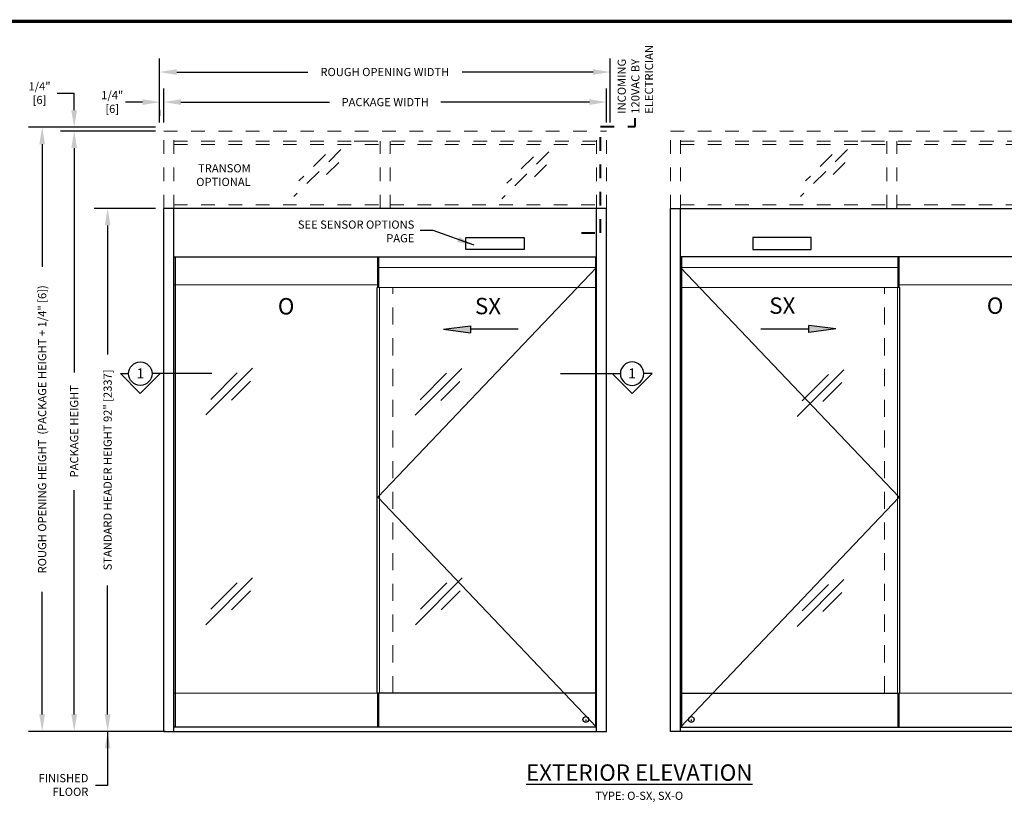
# Model space of a CAD drawing. Units: inches. Extents: x 125 to 141.6, y -27.6 to -17.1.
# Drawn here: x 128.7 to 135.9, y -22.9 to -17.1 of the extents above; entities that cross this region are included whole.
import ezdxf
from ezdxf.enums import TextEntityAlignment as Align

# ---------------------------------------------------------------- set-up
doc = ezdxf.new("R2010")
doc.units = ezdxf.units.IN
doc.header["$MEASUREMENT"] = 0
doc.linetypes.add('HIDDEN2', pattern=[0.1875, 0.125, -0.0625])
for name, color, linetype in [('DIMENSIONS', 7, 'Continuous'), ('LAYER_1', 7, 'Continuous'), ('TITLE', 7, 'Continuous')]:
    doc.layers.add(name, color=color, linetype=linetype)
doc.styles.add('Arial', font='arial.ttf')
doc.styles.get("Standard").update_dxf_attribs({"font": 'arial.ttf'})
doc.dimstyles.new('ARCHITECTURAL', dxfattribs={"dimtxt": 0.06, "dimasz": 0.125, "dimexe": 0.1, "dimexo": 0.0625, "dimgap": 0.0625, "dimtad": 0, "dimtih": 1, "dimtoh": 1, "dimdec": 4, "dimzin": 0, "dimdsep": 46, "dimlunit": 4, "dimtxsty": 'Arial', "dimcen": 0.0625, "dimclrd": 5, "dimclre": 5, "dimadec": 0, "dimazin": 0, "dimtfac": 1, "dimtdec": 4, "dimtofl": 0, "dimtmove": 1, "dimatfit": 3, "dimfxl": 1, "dimfrac": 2, "dimtolj": 1, "dimtzin": 0, "dimarcsym": 0})

# ---------------------------------------------------------------- blocks, each defined once
blk = doc.blocks.new('*D6')
at = {"layer": 'Defpoints', "color": 0, "transparency": 16777216}
for p in [(133.0186, -17.7059), (129.7738, -17.9181), (133.0186, -17.9181)]:
    blk.add_point(p, dxfattribs=at)
at = {"layer": 'DIMENSIONS', "color": 5, "lineweight": -2, "transparency": 16777216}
for p, q in [((129.7738, -17.8556), (129.7738, -17.6059)), ((133.0186, -17.8556), (133.0186, -17.6059)), ((129.8988, -17.7059), (130.9887, -17.7059)), ((132.8936, -17.7059), (131.8037, -17.7059))]:
    blk.add_line(p, q, dxfattribs=at)
at = {"layer": 'DIMENSIONS', "color": 5, "transparency": 16777216}
for points in [[(129.8988, -17.685), (129.8988, -17.7267), (129.7738, -17.7059)], [(132.8936, -17.685), (132.8936, -17.7267), (133.0186, -17.7059)]]:
    blk.add_solid(points, dxfattribs=at)
at = {"layer": 'DIMENSIONS', "color": 0, "transparency": 16777216, "insert": (131.3962, -17.7059), "char_height": 0.06, "attachment_point": 5, "style": 'Arial'}
blk.add_mtext('\\A1;PACKAGE WIDTH', dxfattribs=at)
blk = doc.blocks.new('A$C412E5136')
at = {"layer": 'LAYER_1'}
for p, q in [((0.0858, 0.6699), (0.0858, 0.2318)), ((0.2318, 0.1459), (0.0858, 0.2919)), ((0.2318, 0.1459), (0.0858, 0)), ((0.0858, 0), (0.0858, 0.0601))]:
    blk.add_line(p, q, dxfattribs=at)
blk.add_circle((0.0858, 0.146), 0.0858, dxfattribs=at)
blk = doc.blocks.new('*D8')
at = {"layer": 'Defpoints', "color": 0, "transparency": 16777216}
for p in [(133.0448, -17.4855), (129.7421, -17.9181), (133.0448, -17.9181)]:
    blk.add_point(p, dxfattribs=at)
at = {"layer": 'DIMENSIONS', "color": 5, "lineweight": -2, "transparency": 16777216}
for p, q in [((129.7421, -17.8556), (129.7421, -17.3855)), ((133.0448, -17.8556), (133.0448, -17.3855)), ((129.8671, -17.4855), (130.8277, -17.4855)), ((132.9198, -17.4855), (131.9592, -17.4855))]:
    blk.add_line(p, q, dxfattribs=at)
at = {"layer": 'DIMENSIONS', "color": 5, "transparency": 16777216}
for points in [[(129.8671, -17.4647), (129.8671, -17.5063), (129.7421, -17.4855)], [(132.9198, -17.4647), (132.9198, -17.5063), (133.0448, -17.4855)]]:
    blk.add_solid(points, dxfattribs=at)
at = {"layer": 'DIMENSIONS', "color": 0, "transparency": 16777216, "insert": (131.3934, -17.4855), "char_height": 0.06, "attachment_point": 5, "style": 'Arial'}
blk.add_mtext('\\A1;ROUGH OPENING WIDTH', dxfattribs=at)
blk = doc.blocks.new('ARROW')
at = {"layer": 'LAYER_1'}
h = blk.add_hatch(color=256, dxfattribs=at)
h.dxf.hatch_style = 1
h.paths.add_polyline_path([(-0.3496, 0.0261), (-0.5479, 0), (-0.3496, -0.0261)])
for p, q in [((-0.5479, 0), (-0.3496, 0.0261)), ((-0.5479, 0), (-0.3496, -0.0261)), ((-0.3496, 0.0261), (-0.3496, -0.0261)), ((0, 0), (-0.3496, 0))]:
    blk.add_line(p, q, dxfattribs=at)
blk = doc.blocks.new('*D30')
at = {"layer": 'Defpoints', "color": 0, "transparency": 16777216}
for p in [(129.7738, -18.4845), (129.361, -22.3178), (129.7742, -22.3178)]:
    blk.add_point(p, dxfattribs=at)
at = {"layer": 'DIMENSIONS', "color": 5, "lineweight": -2, "transparency": 16777216}
for p, q in [((129.7113, -18.4845), (129.261, -18.4845)), ((129.361, -18.6095), (129.361, -19.5552)), ((129.361, -22.1928), (129.361, -21.2472)), ((129.7117, -22.3178), (129.261, -22.3178))]:
    blk.add_line(p, q, dxfattribs=at)
at = {"layer": 'DIMENSIONS', "color": 5, "transparency": 16777216}
for points in [[(129.3401, -18.6095), (129.3818, -18.6095), (129.361, -18.4845)], [(129.3401, -22.1928), (129.3818, -22.1928), (129.361, -22.3178)]]:
    blk.add_solid(points, dxfattribs=at)
at = {"layer": 'DIMENSIONS', "color": 0, "transparency": 16777216, "insert": (129.361, -20.4012), "char_height": 0.06, "attachment_point": 5, "rotation": 90, "style": 'Arial'}
blk.add_mtext('\\A1;STANDARD HEADER HEIGHT 92" [2337] ', dxfattribs=at)
blk = doc.blocks.new('*D31')
at = {"layer": 'Defpoints', "color": 0, "transparency": 16777216}
for p in [(129.7742, -17.9181), (129.1156, -22.3178), (129.7742, -22.3178)]:
    blk.add_point(p, dxfattribs=at)
at = {"layer": 'DIMENSIONS', "color": 5, "lineweight": -2, "transparency": 16777216}
for p, q in [((129.7117, -17.9181), (129.0156, -17.9181)), ((129.1156, -18.0431), (129.1156, -19.6869)), ((129.1156, -22.1928), (129.1156, -20.549)), ((129.7117, -22.3178), (129.0156, -22.3178))]:
    blk.add_line(p, q, dxfattribs=at)
at = {"layer": 'DIMENSIONS', "color": 5, "transparency": 16777216}
for points in [[(129.0948, -18.0431), (129.1365, -18.0431), (129.1156, -17.9181)], [(129.0948, -22.1928), (129.1365, -22.1928), (129.1156, -22.3178)]]:
    blk.add_solid(points, dxfattribs=at)
at = {"layer": 'DIMENSIONS', "color": 0, "transparency": 16777216, "insert": (129.1156, -20.118), "char_height": 0.06, "attachment_point": 5, "rotation": 90, "style": 'Arial'}
blk.add_mtext('\\A1;PACKAGE HEIGHT', dxfattribs=at)
blk = doc.blocks.new('*D32')
at = {"layer": 'Defpoints', "color": 0, "transparency": 16777216}
for p in [(129.7744, -17.8902), (128.8808, -22.3178), (129.8467, -22.3178)]:
    blk.add_point(p, dxfattribs=at)
at = {"layer": 'DIMENSIONS', "color": 5, "lineweight": -2, "transparency": 16777216}
for p, q in [((129.7119, -17.8902), (128.7808, -17.8902)), ((128.8808, -18.0152), (128.8808, -18.9125)), ((128.8808, -22.1928), (128.8808, -21.2955)), ((129.7842, -22.3178), (128.7808, -22.3178))]:
    blk.add_line(p, q, dxfattribs=at)
at = {"layer": 'DIMENSIONS', "color": 5, "transparency": 16777216}
for points in [[(128.86, -18.0152), (128.9016, -18.0152), (128.8808, -17.8902)], [(128.86, -22.1928), (128.9016, -22.1928), (128.8808, -22.3178)]]:
    blk.add_solid(points, dxfattribs=at)
at = {"layer": 'DIMENSIONS', "color": 0, "transparency": 16777216, "insert": (128.8808, -20.104), "char_height": 0.06, "attachment_point": 5, "rotation": 90, "style": 'Arial'}
blk.add_mtext('\\A1;ROUGH OPENING HEIGHT  (PACKAGE HEIGHT + 1/4" [6])', dxfattribs=at)
blk = doc.blocks.new('*D33')
at = {"layer": 'Defpoints', "color": 0, "transparency": 16777216}
for p in [(129.7421, -17.7007), (129.7421, -17.7059), (129.7738, -17.7065)]:
    blk.add_point(p, dxfattribs=at)
at = {"layer": 'DIMENSIONS', "color": 5, "lineweight": -2, "transparency": 16777216}
for p, q in [((129.7738, -17.644), (129.7738, -17.6059)), ((129.6171, -17.7059), (129.4921, -17.7059)), ((129.8988, -17.7059), (130.0238, -17.7059)), ((129.7421, -17.7632), (129.7421, -17.8059))]:
    blk.add_line(p, q, dxfattribs=at)
at = {"layer": 'DIMENSIONS', "color": 5, "transparency": 16777216}
for points in [[(129.6171, -17.685), (129.6171, -17.7267), (129.7421, -17.7059)], [(129.8988, -17.685), (129.8988, -17.7267), (129.7738, -17.7059)]]:
    blk.add_solid(points, dxfattribs=at)
at = {"layer": 'DIMENSIONS', "color": 0, "transparency": 16777216, "insert": (129.3945, -17.7055), "char_height": 0.06, "attachment_point": 5, "style": 'Arial', "bg_fill": 3, "box_fill_scale": 1.25, "bg_fill_color": 9, "bg_fill_true_color": 13158600, "bg_fill_transparency": 0}
blk.add_mtext('\\A1;1/4"\\P[6]', dxfattribs=at)
blk = doc.blocks.new('*D34')
at = {"layer": 'Defpoints', "color": 0, "transparency": 16777216}
for p in [(129.1156, -17.8902), (129.1156, -17.8902), (129.1156, -17.9181)]:
    blk.add_point(p, dxfattribs=at)
at = {"layer": 'DIMENSIONS', "color": 5, "lineweight": -2, "transparency": 16777216}
for p, q in [((128.9906, -17.6402), (129.1156, -17.6402)), ((129.1156, -17.7652), (129.1156, -17.6402)), ((129.0531, -17.8902), (129.0156, -17.8902)), ((129.0531, -17.9181), (129.0156, -17.9181)), ((129.1156, -18.0431), (129.1156, -18.1681))]:
    blk.add_line(p, q, dxfattribs=at)
at = {"layer": 'DIMENSIONS', "color": 5, "transparency": 16777216}
for points in [[(129.0948, -17.7652), (129.1365, -17.7652), (129.1156, -17.8902)], [(129.0948, -18.0431), (129.1365, -18.0431), (129.1156, -17.9181)]]:
    blk.add_solid(points, dxfattribs=at)
at = {"layer": 'DIMENSIONS', "color": 0, "transparency": 16777216, "insert": (128.8615, -17.6402), "char_height": 0.06, "attachment_point": 5, "style": 'Arial', "bg_fill": 3, "box_fill_scale": 1.25, "bg_fill_color": 9, "bg_fill_true_color": 13158600, "bg_fill_transparency": 0}
blk.add_mtext('\\A1;1/4"^J[6]', dxfattribs=at)

msp = doc.modelspace()

# ---------------------------------------------------------------- linework, layer by layer
at = {"color": 0, "linetype": 'HIDDEN2', "lineweight": 0, "ltscale": 0.5}
for p, q in [((129.7737687, -18.4844871), (129.7737687, -17.918122)), ((129.7737687, -17.918122), (133.0186006, -17.918122)), ((129.8466821, -18.4844871), (129.8466821, -17.918122)), ((132.9456873, -18.4844871), (132.9456873, -17.918122)), ((133.0186006, -18.4844871), (133.0186006, -17.918122)), ((133.4884293, -18.4844871), (133.4884293, -17.918122)), ((133.4884293, -17.918122), (136.7332613, -17.918122)), ((133.5613427, -18.4844871), (133.5613427, -17.918122)), ((129.8466821, -17.9910387), (131.169602, -17.9910387)), ((129.8466821, -18.0168933), (131.3597263, -18.0168933)), ((131.169602, -17.9910387), (131.2425187, -17.9910387)), ((131.2425187, -17.9910387), (132.9456873, -17.9910387)), ((131.3597263, -18.4844871), (131.3597263, -17.9910387)), ((131.432643, -18.4844871), (131.432643, -17.9910387)), ((131.432643, -18.0168933), (132.9456873, -18.0168933)), ((133.5613427, -17.9910387), (134.8842627, -17.9910387)), ((133.5613427, -18.0168933), (135.074387, -18.0168933)), ((134.8842627, -17.9910387), (134.9571793, -17.9910387)), ((134.9571793, -17.9910387), (136.6603479, -17.9910387)), ((135.074387, -18.4844871), (135.074387, -17.9910387)), ((135.1473036, -18.4844871), (135.1473036, -17.9910387)), ((135.1473036, -18.0168933), (136.6603479, -18.0168933)), ((129.8466821, -18.4586325), (131.3597263, -18.4586325)), ((131.432643, -18.4586325), (132.9456873, -18.4586325)), ((133.5613427, -18.4586325), (135.074387, -18.4586325)), ((135.1473036, -18.4586325), (136.6603479, -18.4586325))]:
    msp.add_line(p, q, dxfattribs=at)
at = {"color": 0, "linetype": 'HIDDEN2', "lineweight": 0}
for p, q in [((131.0699474, -18.0541483), (130.7272358, -18.3968599)), ((130.9576933, -18.0888134), (130.7637392, -18.2827674)), ((132.5947141, -18.0713631), (132.2520025, -18.4140747)), ((132.4824599, -18.1060282), (132.2885059, -18.2999822)), ((134.7846081, -18.0541483), (134.4418965, -18.3968599)), ((134.6723539, -18.0888134), (134.4783999, -18.2827674)), ((131.0548783, -18.148412), (130.9155327, -18.2877576)), ((132.5796449, -18.1656268), (132.4402994, -18.3049724)), ((134.7695389, -18.148412), (134.6301934, -18.2877576)), ((131.451309, -22.0365704), (131.451309, -19.0652162)), ((135.0557209, -22.0365704), (135.0557209, -19.0652162))]:
    msp.add_line(p, q, dxfattribs=at)
at = {"color": 0}
for p, q in [((133.0186006, -18.4844871), (129.7737687, -18.4844871)), ((129.7737687, -22.3178204), (129.7737687, -18.4844871)), ((129.8471424, -22.3178204), (129.8471424, -18.4844871)), ((132.945684, -22.3178204), (132.945684, -18.4844871)), ((133.0186006, -22.3178204), (133.0186006, -18.4844871)), ((133.0186006, -22.3178204), (133.0186006, -18.4844871)), ((133.4884293, -18.4844871), (136.7332613, -18.4844871)), ((133.4884293, -22.3178204), (133.4884293, -18.4844871)), ((133.4884293, -22.3178204), (133.4884293, -18.4844871)), ((133.561346, -22.3178204), (133.561346, -18.4844871)), ((129.8471424, -18.8386537), (132.945684, -18.8386537)), ((129.854934, -18.8386537), (129.854934, -22.2865704)), ((129.8670143, -18.8386537), (132.4520051, -18.8386537)), ((131.3415173, -19.0652162), (131.3415173, -18.8386537)), ((131.349309, -19.0652162), (131.349309, -18.8386537)), ((132.9378923, -18.8390705), (132.9378923, -22.2865704)), ((136.6598876, -18.8386537), (133.561346, -18.8386537)), ((133.5691377, -18.8390705), (133.5691377, -22.2865704)), ((136.6400157, -18.8386537), (134.0550249, -18.8386537)), ((135.157721, -19.0652162), (135.157721, -18.8386537)), ((135.1655127, -19.0652162), (135.1655127, -18.8386537)), ((131.3373507, -22.0365704), (131.3373507, -19.0652162)), ((135.1696793, -22.0365704), (135.1696793, -19.0652162)), ((131.3415173, -22.2865704), (131.3415173, -22.0365704)), ((132.945684, -22.0365704), (131.3415173, -22.0365704)), ((131.349309, -22.2865704), (131.349309, -22.0365704)), ((133.561346, -22.0365704), (135.1655127, -22.0365704)), ((135.157721, -22.2865704), (135.157721, -22.0365704)), ((135.1655127, -22.2865704), (135.1655127, -22.0365704)), ((132.8666423, -22.2299607), (132.8666423, -22.2407615)), ((133.6403877, -22.2299607), (133.6403877, -22.2407615)), ((130.8912048, -22.2865704), (129.8475994, -22.2865704)), ((132.945684, -22.2865704), (130.8912048, -22.2865704)), ((133.561346, -22.2865704), (135.6158251, -22.2865704)), ((135.6158251, -22.2865704), (136.6594306, -22.2865704)), ((129.7737687, -22.3178204), (133.0186006, -22.3178204)), ((136.7332613, -22.3178204), (133.4884293, -22.3178204))]:
    msp.add_line(p, q, dxfattribs=at)
for p, q in [((131.9873506, -18.78679), (131.9873506, -18.6982483)), ((131.9873506, -18.6982483), (132.414434, -18.6982483)), ((132.414434, -18.6982483), (132.414434, -18.78679)), ((134.5196793, -18.6982483), (134.092596, -18.6982483)), ((134.092596, -18.6982483), (134.092596, -18.78679)), ((134.5196793, -18.78679), (134.5196793, -18.6982483)), ((132.414434, -18.78679), (131.9873506, -18.78679)), ((134.092596, -18.78679), (134.5196793, -18.78679))]:
    msp.add_line(p, q)
at = {"color": 0, "lineweight": 0}
for p, q in [((132.945684, -18.9167787), (131.3415173, -18.9167787)), ((132.945684, -18.9167787), (131.3415173, -20.6016745)), ((133.561346, -18.9167787), (135.1655127, -18.9167787)), ((133.561346, -18.9167787), (135.1655127, -20.6016745)), ((131.3415173, -19.0443829), (129.8471424, -19.0443829)), ((135.1655127, -19.0443829), (136.6598876, -19.0443829)), ((132.945684, -19.0652162), (131.3373507, -19.0652162)), ((131.3545382, -22.0365704), (131.3545382, -19.0652162)), ((133.561346, -19.0652162), (135.1696793, -19.0652162)), ((135.1524918, -22.0365704), (135.1524918, -19.0652162)), ((130.4230908, -19.6555156), (130.0803792, -19.9982272)), ((130.3108367, -19.6901807), (130.1168827, -19.8841347)), ((131.9581944, -19.6581262), (131.6154828, -20.0008378)), ((131.8459403, -19.6927914), (131.6519863, -19.8867454)), ((134.7589804, -19.667351), (134.4162688, -20.0100626)), ((134.6467263, -19.7020162), (134.4527723, -19.8959702)), ((130.4080217, -19.7497793), (130.2686762, -19.8891249)), ((131.9431253, -19.75239), (131.8037798, -19.8917355)), ((134.7439113, -19.7616148), (134.6045658, -19.9009603)), ((131.3415173, -20.6016745), (132.945684, -22.2865704)), ((135.1655127, -20.6016745), (133.561346, -22.2865704)), ((130.4230908, -21.1932298), (130.0803792, -21.5359414)), ((131.9612911, -21.1932298), (131.6185795, -21.5359414)), ((134.7589804, -21.2050653), (134.4162688, -21.5477769)), ((130.3108367, -21.227895), (130.1168827, -21.421849)), ((130.4080217, -21.2874936), (130.2686762, -21.4268391)), ((131.849037, -21.227895), (131.6550829, -21.421849)), ((131.946222, -21.2874936), (131.8068764, -21.4268391)), ((134.6467263, -21.2397304), (134.4527723, -21.4336844)), ((134.7439113, -21.299329), (134.6045658, -21.4386745)), ((131.3415173, -22.0365704), (129.8471424, -22.0365704)), ((131.3415173, -22.0365704), (132.945684, -22.0365704)), ((135.1655127, -22.0365704), (133.561346, -22.0365704)), ((135.1655127, -22.0365704), (136.6598876, -22.0365704))]:
    msp.add_line(p, q, dxfattribs=at)
at = {"color": 0}
for centre in [(132.8666423, -22.2299607), (133.6403877, -22.2299607)]:
    msp.add_circle(centre, 0.0209407, dxfattribs=at)
at = {"layer": 'DIMENSIONS', "linetype": 'HIDDEN2', "lineweight": 40, "ltscale": 0.5}
msp.add_lwpolyline([(132.8341685, -18.6632557), (132.9756097, -18.6632557), (132.9756097, -17.8848975), (133.2279983, -17.8848975), (133.2279983, -17.8227257)], dxfattribs=at)
at = {"layer": 'TITLE', "color": 150, "linetype": 'Continuous', "const_width": 0.025}
msp.add_lwpolyline([(141.5898598, -27.5645831), (141.5898598, -17.1145831), (125.0898598, -17.1145831), (125.0898598, -27.5645831)], close=True, dxfattribs=at)

# ---------------------------------------------------------------- block references
at = {"layer": 'LAYER_1'}
msp.add_blockref('ARROW', (132.371544, -19.370761), dxfattribs=at)
at = {"layer": 'LAYER_1', "rotation": 180}
msp.add_blockref('ARROW', (134.1512052, -19.3679311), dxfattribs=at)
at = {"layer": 'LAYER_1', "color": 1, "rotation": 270}
msp.add_blockref('A$C412E5136', (129.454533, -19.6099679), dxfattribs=at)
at = {"layer": 'LAYER_1', "color": 1, "xscale": -1, "rotation": 90}
msp.add_blockref('A$C412E5136', (133.3521564, -19.6099679), dxfattribs=at)

# ---------------------------------------------------------------- texts
at = {"layer": 'DIMENSIONS', "color": 0, "insert": (133.100179, -17.7908209), "char_height": 0.06, "attachment_point": 1, "rotation": 90, "style": 'Arial'}
msp.add_mtext('INCOMING\\P120VAC BY\\PELECTRICIAN', dxfattribs=at)
at = {"layer": 'DIMENSIONS', "color": 0, "char_height": 0.06, "attachment_point": 3, "style": 'Arial'}
for s, insert in [('TRANSOM\\POPTIONAL', (130.4099909, -18.1607741)), ('FINISHED\\PFLOOR', (129.2199449, -22.6298961))]:
    msp.add_mtext(s, dxfattribs=dict(at, insert=insert))
at = {"layer": 'DIMENSIONS', "color": 0, "insert": (131.6096015, -18.5735436), "char_height": 0.06, "attachment_point": 3}
msp.add_mtext_dynamic_manual_height_columns('SEE SENSOR OPTIONS PAGE ', width=0.935268843, gutter_width=1, heights=[0], dxfattribs=at)
at = {"layer": 'LAYER_1'}
for p in [(129.6012004, -19.731247), (133.2061916, -19.731247)]:
    msp.add_text('1', height=0.0738219, dxfattribs=at).set_placement(p, align=Align.CENTER)
at = {"layer": 'LAYER_1', "color": 0, "char_height": 0.12, "attachment_point": 2, "style": 'Arial'}
for s, insert in [('O', (130.6694861, -19.1419178)), ('SX', (132.1497338, -19.1405486)), ('SX', (134.3073757, -19.1373219)), ('O', (135.8677618, -19.1372925))]:
    msp.add_mtext(s, dxfattribs=dict(at, insert=insert))
at = {"layer": 'LAYER_1', "insert": (133.2584504, -22.5591426), "char_height": 0.12, "attachment_point": 2}
msp.add_mtext_dynamic_manual_height_columns('\\A1;{\\LEXTERIOR ELEVATION}\\P{\\H0.5x;TYPE: O-SX, SX-O}', width=2.070514988, gutter_width=1, heights=[0], dxfattribs=at)

# ---------------------------------------------------------------- dimensions: what is measured, and where the dimension line sits
at = {"layer": 'DIMENSIONS'}
for p1, p2, distance, text, picture, middle in [((129.7420979, -17.9181188), (133.0447634, -17.9181037), 0.4326087, 'ROUGH OPENING WIDTH', '*D8', (131.3934287, -17.4855026)), ((129.7737687, -17.918122), (133.0186006, -17.918122), 0.2122536, 'PACKAGE WIDTH', '*D6', (131.3961847, -17.7058684))]:
    dim = msp.add_aligned_dim(p1=p1, p2=p2, distance=distance, text=text, dimstyle='ARCHITECTURAL', override={"dimlfac": 24, "dimpost": '\\X'}, dxfattribs=at)
    dim.commit()
    dim.dimension.update_dxf_attribs({"geometry": picture, "text_midpoint": middle})
for base, p1, p2, text, picture, middle in [((128.8807873, -22.3178226), (129.7743653, -17.8901975), (129.8466854, -22.3178226), 'ROUGH OPENING HEIGHT  (PACKAGE HEIGHT + 1/4" [6])', '*D32', (128.8807873, -20.10401)), ((129.1156296, -22.3178393), (129.7742099, -17.918122), (129.7742099, -22.3178393), 'PACKAGE HEIGHT', '*D31', (129.1156296, -20.1179807))]:
    dim = msp.add_linear_dim(base=base, p1=p1, p2=p2, angle=90, text=text, dimstyle='ARCHITECTURAL', override={"dimlfac": 1, "dimpost": '\\X'}, dxfattribs=at)
    dim.commit()
    dim.dimension.update_dxf_attribs({"geometry": picture, "text_midpoint": middle, "text_rotation": 90})
dim = msp.add_linear_dim(base=(129.3609559, -22.3178204), p1=(129.7737687, -18.484506), p2=(129.7742099, -22.3178204), angle=90, text='STANDARD HEADER HEIGHT 92" [2337] ', dimstyle='ARCHITECTURAL', override={"dimlfac": 1, "dimpost": '\\X'}, dxfattribs=at)
dim.commit()
dim.dimension.update_dxf_attribs({"geometry": '*D30', "text_midpoint": (129.3609559, -20.4011632), "dimtype": 160, "text_rotation": 90})

# ---------------------------------------------------------------- leaders
for points in [[(132.0491544, -18.7540126), (131.7472219, -18.6479997), (131.6530467, -18.647997)], [(129.3609559, -22.3173963), (129.3609559, -22.7138298), (129.2720127, -22.7138298)]]:
    msp.add_leader(points, dimstyle='ARCHITECTURAL', override={"dimscale": 1, "dimgap": 0.0625, "dimtad": 0}, dxfattribs=at)

# ---------------------------------------------------------------- next in the draw order: dimensions: what is measured, and where the dimension line sits
dim = msp.add_linear_dim(base=(129.1156296, -17.8901975), p1=(129.1156296, -17.918122), p2=(129.1156296, -17.8901975), angle=90, text='1/4"^J[6]', dimstyle='ARCHITECTURAL', override={"dimlfac": 1, "dimpost": '\\X', "dimfxl": 0.0625, "dimtfill": 1, "dimtfillclr": 256}, dxfattribs=at)
dim.commit()
dim.dimension.update_dxf_attribs({"geometry": '*D34', "text_midpoint": (129.0239196, -17.6415794), "dimtype": 160})
dim = msp.add_linear_dim(base=(129.7420969, -17.7058684), p1=(129.7737687, -17.706478), p2=(129.7420969, -17.7007074), text='1/4"\\P[6]', dimstyle='ARCHITECTURAL', override={"dimlfac": 1, "dimpost": '\\X', "dimfxl": 0.0625, "dimtfill": 1, "dimtfillclr": 256}, dxfattribs=at)
dim.commit()
dim.dimension.update_dxf_attribs({"geometry": '*D33', "text_midpoint": (129.3944824, -17.705495), "dimtype": 160})

doc.saveas('drawing.dxf')
